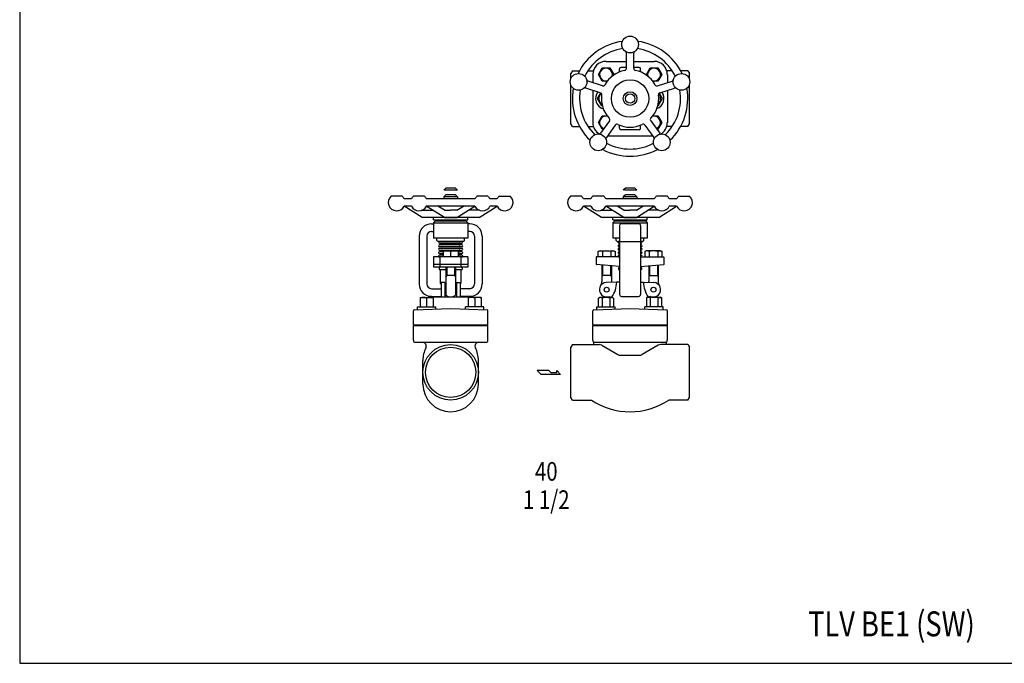
# Model space of a CAD drawing. Extents: x 108 to 2454, y 42 to 1692.
# Drawn here: x 108 to 1370, y 42 to 867 of the extents above; entities that cross this region are included whole.
import ezdxf
from ezdxf.enums import TextEntityAlignment as Align

# ---------------------------------------------------------------- set-up
doc = ezdxf.new("R2010")
doc.units = 0
doc.header["$LTSCALE"] = 4
doc.header["$MEASUREMENT"] = 0
doc.linetypes.add('DIVIDE', pattern=[8, 4, -1, 0.5, -1, 0.5, -1])
doc.layers.get('0').update_dxf_attribs({"linetype": 'CONTINUOUS'})
doc.styles.get("Standard").update_dxf_attribs({"font": 'simplex', "width": 0.8, "bigfont": 'extfont'})

msp = doc.modelspace()

# ---------------------------------------------------------------- linework, layer by layer
for p, q in [((885.8, 804.5), (885.8, 824.1)), ((895.2, 804.5), (895.2, 824.1)), ((859.7, 813.6), (885.8, 813.6)), ((895.2, 813.6), (921.2, 813.6)), ((816.5, 801.5), (814.5, 798)), ((814.5, 790.8), (814.5, 798)), ((816.5, 801.5), (825.6, 801.5)), ((836.5, 801.5), (843.4, 801.5)), ((842.7, 796.6), (842.7, 786.3)), ((849.9, 796.6), (854.8, 805.1)), ((854.8, 788.1), (849.9, 796.6)), ((854.8, 805.1), (864.6, 805.1)), ((864.6, 805.1), (869.5, 796.6)), ((869.5, 796.6), (868.9, 795.5)), ((877, 800), (877, 803.9)), ((885.8, 805.9), (879, 805.9)), ((902, 805.9), (895.2, 805.9)), ((904, 800), (904, 803.9)), ((911.4, 796.6), (916.3, 805.1)), ((912.1, 795.5), (911.4, 796.6)), ((916.3, 805.1), (926.2, 805.1)), ((926.2, 805.1), (931.1, 796.6)), ((931.1, 796.6), (926.2, 788.1)), ((944.5, 801.5), (937.6, 801.5)), ((938.3, 796.6), (938.3, 786.3)), ((964.5, 801.5), (955.4, 801.5)), ((964.5, 801.5), (966.5, 798)), ((966.5, 790.8), (966.5, 798)), ((814.5, 733.7), (814.5, 783.7)), ((855.2, 782.2), (836.6, 788.3)), ((861.3, 788.1), (854.8, 788.1)), ((926.2, 788.1), (919.6, 788.1)), ((925.8, 782.2), (944.4, 788.3)), ((966.5, 733.7), (966.5, 783.7)), ((852.3, 773.4), (833.7, 779.4)), ((842.7, 776.5), (842.7, 735.1)), ((848.8, 765.9), (852.9, 773.1)), ((927.6, 772.6), (931.5, 765.9)), ((928.7, 773.4), (947.3, 779.4)), ((938.3, 776.5), (938.3, 735.1)), ((854.2, 756.4), (848.8, 765.9)), ((931.5, 765.9), (926, 756.4)), ((855.1, 756.4), (854.2, 756.4)), ((926, 756.4), (925.9, 756.4)), ((816.5, 730.2), (814.5, 733.7)), ((849.9, 735.1), (854.8, 743.6)), ((854.8, 726.6), (849.9, 735.1)), ((864, 737.3), (852.5, 721.5)), ((854.8, 743.6), (861.3, 743.6)), ((917, 737.3), (928.5, 721.5)), ((919.6, 743.6), (926.2, 743.6)), ((926.2, 743.6), (931.1, 735.1)), ((931.1, 735.1), (926.2, 726.6)), ((964.5, 730.2), (966.5, 733.7)), ((816.5, 730.2), (825.6, 730.2)), ((836.5, 730.2), (843.4, 730.2)), ((856.2, 726.6), (854.8, 726.6)), ((871.5, 731.8), (860.1, 716)), ((877, 727.9), (877, 731.8)), ((902, 725.9), (879, 725.9)), ((904, 727.9), (904, 731.8)), ((909.4, 731.8), (920.9, 716)), ((926.2, 726.6), (924.8, 726.6)), ((944.5, 730.2), (937.6, 730.2)), ((964.5, 730.2), (955.4, 730.2)), ((861.5, 718.1), (919.4, 718.1)), ((598.2, 640.7), (584.1, 640.7)), ((610.2, 637.4), (600.8, 637.4)), ((626.8, 640.7), (612.7, 640.7)), ((691.7, 637.4), (629.3, 637.4)), ((654.5, 642.7), (651.8, 640)), ((669.2, 640), (651.8, 640)), ((651.8, 640), (651.8, 637.4)), ((666.5, 642.7), (654.5, 642.7)), ((666.5, 642.7), (669.2, 640)), ((669.2, 640), (669.2, 637.4)), ((708.3, 640.7), (694.2, 640.7)), ((720.2, 637.4), (710.8, 637.4)), ((722.8, 640.7), (736.9, 640.7)), ((828.2, 640.7), (814.1, 640.7)), ((840.1, 637.4), (830.7, 637.4)), ((856.8, 640.7), (842.7, 640.7)), ((921.6, 637.4), (859.3, 637.4)), ((884.5, 642.7), (881.8, 640)), ((899.2, 640), (881.8, 640)), ((881.8, 640), (881.8, 637.4)), ((896.5, 642.7), (884.5, 642.7)), ((896.5, 642.7), (899.2, 640)), ((899.2, 640), (899.2, 637.4)), ((938.3, 640.7), (924.2, 640.7)), ((950.2, 637.4), (940.8, 637.4)), ((952.8, 640.7), (966.9, 640.7)), ((623.8, 613.4), (600.8, 628.1)), ((610.2, 628.1), (600.8, 628.1)), ((623.8, 622.7), (623.7, 622.8)), ((623.8, 622.7), (637.7, 622.7)), ((691.7, 628.1), (629.3, 628.1)), ((652.4, 613.4), (629.3, 628.1)), ((652.4, 622.7), (644, 628.1)), ((652.4, 622.7), (660.5, 622.7)), ((668.6, 622.7), (660.5, 622.7)), ((668.6, 613.4), (691.7, 628.1)), ((668.6, 622.7), (677, 628.1)), ((697.2, 622.7), (683.3, 622.7)), ((697.2, 622.7), (683.3, 622.7)), ((697.2, 613.4), (720.2, 628.1)), ((720.2, 628.1), (710.8, 628.1)), ((853.8, 613.4), (830.7, 628.1)), ((840.1, 628.1), (830.7, 628.1)), ((853.8, 622.7), (853.7, 622.8)), ((853.8, 622.7), (867.7, 622.7)), ((921.6, 628.1), (859.3, 628.1)), ((882.4, 613.4), (859.3, 628.1)), ((882.4, 622.7), (874, 628.1)), ((882.4, 622.7), (890.5, 622.7)), ((898.6, 622.7), (890.5, 622.7)), ((898.6, 613.4), (921.6, 628.1)), ((898.6, 622.7), (907, 628.1)), ((927.2, 622.7), (913.3, 622.7)), ((927.2, 622.7), (913.3, 622.7)), ((927.2, 613.4), (950.2, 628.1)), ((950.2, 628.1), (940.8, 628.1)), ((697.2, 613.4), (623.8, 613.4)), ((638.4, 610.3), (638.4, 613.4)), ((638.4, 610.3), (682.6, 610.3)), ((638.4, 606.7), (640.9, 609.1)), ((638.4, 606.7), (638.4, 587)), ((638.4, 606.7), (682.6, 606.7)), ((640.9, 609.1), (640.9, 610.3)), ((640.9, 609.1), (680.1, 609.1)), ((652.4, 613.4), (668.6, 613.4)), ((680.1, 609.1), (680.1, 610.3)), ((680.1, 609.1), (682.6, 606.7)), ((682.6, 610.3), (682.6, 613.4)), ((682.6, 606.7), (682.6, 587)), ((927.2, 613.4), (853.8, 613.4)), ((868.4, 610.3), (868.4, 613.4)), ((868.4, 610.3), (912.5, 610.3)), ((868.4, 606.7), (870.9, 609.1)), ((868.4, 606.7), (868.4, 587)), ((868.4, 606.7), (912.5, 606.7)), ((870.9, 609.1), (870.9, 610.3)), ((870.9, 609.1), (910.1, 609.1)), ((882.4, 613.4), (898.6, 613.4)), ((910.1, 609.1), (910.1, 610.3)), ((910.1, 609.1), (912.5, 606.7)), ((912.5, 610.3), (912.5, 613.4)), ((912.5, 606.7), (912.5, 587)), ((636, 605.4), (638.4, 605.4)), ((636, 595.6), (638.4, 595.6)), ((685, 605.4), (682.6, 605.4)), ((685, 595.6), (682.6, 595.6)), ((877, 603), (877, 514.8)), ((901.5, 605.4), (879.5, 605.4)), ((904, 603), (904, 514.8)), ((620.1, 589.5), (620.1, 528.3)), ((629.9, 589.5), (629.9, 528.3)), ((682.6, 587), (638.4, 587)), ((642.7, 584), (642.7, 587)), ((642.7, 584), (644, 582.8)), ((677, 582.8), (644, 582.8)), ((646.2, 582.8), (674.8, 582.8)), ((678.3, 584), (677, 582.8)), ((678.3, 584), (678.3, 587)), ((691.1, 589.5), (691.1, 528.3)), ((700.9, 589.5), (700.9, 528.3)), ((877, 587), (868.4, 587)), ((872.7, 584), (872.7, 587)), ((872.7, 584), (873.9, 582.8)), ((873.9, 582.8), (877, 582.8)), ((876.2, 582.8), (904.8, 582.8)), ((912.5, 587), (904, 587)), ((907, 582.8), (904, 582.8)), ((908.3, 584), (907, 582.8)), ((908.3, 584), (908.3, 587)), ((646.2, 580.6), (674.8, 580.6)), ((674.8, 578.3), (646.2, 578.3)), ((646.2, 576.1), (674.8, 576.1)), ((674.8, 573.9), (646.2, 573.9)), ((646.2, 571.7), (674.8, 571.7)), ((651, 569.5), (646.2, 569.5)), ((651, 570.9), (670, 570.9)), ((651, 570.9), (651, 562.9)), ((660.5, 569.9), (660.5, 562.9)), ((660.5, 569.9), (660.5, 562.9)), ((670, 570.9), (670, 562.9)), ((674.8, 569.5), (670, 569.5)), ((849.7, 569.8), (851.4, 570.8)), ((850.7, 570.3), (849.7, 569.8)), ((849.7, 562.9), (849.7, 569.8)), ((851.2, 570.4), (850.7, 570.3)), ((851.8, 570.5), (851.2, 570.4)), ((851.4, 570.8), (869.5, 570.8)), ((852.4, 570.6), (851.8, 570.5)), ((853, 570.5), (852.4, 570.6)), ((853.5, 570.4), (853, 570.5)), ((854.1, 570.3), (853.5, 570.4)), ((854.6, 570.1), (854.1, 570.3)), ((855.1, 569.8), (854.6, 570.1)), ((855.1, 569.8), (855.1, 562.9)), ((865.9, 569.8), (865.9, 562.9)), ((869.5, 570.8), (871.2, 569.8)), ((871.2, 569.8), (871.2, 562.9)), ((876.2, 580.6), (877, 580.6)), ((877, 578.3), (876.2, 578.3)), ((876.2, 576.1), (877, 576.1)), ((877, 573.9), (876.2, 573.9)), ((876.2, 571.7), (877, 571.7)), ((877, 569.5), (876.2, 569.5)), ((904, 580.6), (904.8, 580.6)), ((904.8, 578.3), (904, 578.3)), ((904, 576.1), (904.8, 576.1)), ((904.8, 573.9), (904, 573.9)), ((904, 571.7), (904.8, 571.7)), ((904.8, 569.5), (904, 569.5)), ((911.3, 570.9), (909.5, 569.9)), ((909.5, 569.9), (909.5, 562.9)), ((929.7, 570.9), (911.3, 570.9)), ((915, 569.9), (915, 562.9)), ((926, 569.9), (926.5, 570.2)), ((926, 569.9), (926, 562.9)), ((926.5, 570.2), (927, 570.4)), ((927, 570.4), (927.6, 570.6)), ((927.6, 570.6), (928.1, 570.7)), ((928.1, 570.7), (928.7, 570.7)), ((928.7, 570.7), (929.3, 570.7)), ((929.3, 570.7), (929.9, 570.6)), ((931.5, 569.9), (929.7, 570.9)), ((929.9, 570.6), (930.5, 570.4)), ((930.5, 570.4), (931.5, 569.9)), ((931.5, 562.9), (931.5, 569.9)), ((682.6, 562.9), (638.4, 562.9)), ((638.4, 562.9), (638.4, 549.8)), ((646.2, 567.3), (651, 567.3)), ((651, 565.1), (646.2, 565.1)), ((674.8, 562.9), (646.2, 562.9)), ((647, 549.8), (647, 562.9)), ((670, 567.3), (674.8, 567.3)), ((674.8, 565.1), (670, 565.1)), ((674, 549.8), (674, 562.9)), ((682.6, 562.9), (682.6, 549.8)), ((847, 562.3), (847, 553.7)), ((877, 562.9), (847.6, 562.9)), ((876.2, 567.3), (877, 567.3)), ((877, 565.1), (876.2, 565.1)), ((904, 567.3), (904.8, 567.3)), ((904.8, 565.1), (904, 565.1)), ((904, 562.9), (933.4, 562.9)), ((934, 562.3), (934, 553.7)), ((682.6, 553.1), (638.4, 553.1)), ((682.6, 549.8), (638.4, 549.8)), ((645.8, 548.9), (645.8, 546.6)), ((645.8, 546.6), (654.4, 546.6)), ((647, 546.6), (647, 528.8)), ((654.4, 549.8), (654.4, 514)), ((655.4, 549.8), (655.4, 539.3)), ((665.6, 549.8), (665.6, 539.3)), ((666.6, 549.8), (666.6, 514)), ((666.6, 546.6), (675.2, 546.6)), ((674, 529.4), (674, 546.6)), ((675.2, 548.9), (675.2, 546.6)), ((877, 550.7), (847.5, 553.1)), ((854.3, 552.5), (854.3, 531.2)), ((855.3, 552.4), (855.3, 539.3)), ((865.6, 551.6), (865.6, 539.3)), ((866.6, 551.5), (866.6, 531.2)), ((875.8, 548.9), (875.8, 546.6)), ((875.8, 546.6), (877, 546.6)), ((877, 546.6), (877, 529.4)), ((904, 550.7), (933.4, 553.1)), ((905.2, 546.6), (904, 546.6)), ((905.2, 548.9), (905.2, 546.6)), ((914.4, 551.5), (914.4, 531.2)), ((915.4, 551.6), (915.4, 539.3)), ((925.6, 552.4), (925.6, 539.3)), ((926.6, 552.5), (926.6, 531.2)), ((655.4, 539.3), (654.4, 537.5)), ((666.6, 539.3), (654.4, 539.3)), ((665.6, 539.3), (666.6, 537.5)), ((855.3, 539.3), (854.3, 537.5)), ((866.6, 539.3), (854.3, 539.3)), ((873.3, 530.7), (860, 530.1)), ((865.6, 539.3), (866.6, 537.5)), ((876.4, 530.7), (873.3, 530.7)), ((877, 530.1), (876.4, 530.7)), ((904, 530.1), (904.6, 530.7)), ((904.6, 530.7), (907.6, 530.7)), ((907.6, 530.7), (920.9, 530.1)), ((915.4, 539.3), (914.4, 537.5)), ((914.4, 539.3), (926.6, 539.3)), ((925.6, 539.3), (926.6, 537.5)), ((636, 522.1), (648.2, 522.1)), ((647, 528.8), (648.2, 528.8)), ((648.2, 530.1), (648.2, 511.7)), ((653.2, 530.1), (648.2, 530.1)), ((653.2, 530.1), (653.2, 511.7)), ((654.4, 524.1), (653.2, 524.1)), ((654.4, 517.7), (653.2, 517.7)), ((667.9, 524.1), (666.6, 524.1)), ((667.9, 517.7), (666.6, 517.7)), ((667.9, 530.1), (667.9, 511.7)), ((667.9, 530.1), (672.8, 530.1)), ((672.8, 530.1), (672.8, 511.7)), ((674, 529.4), (672.8, 529.4)), ((685, 522.1), (672.8, 522.1)), ((621.2, 511.1), (638.2, 511.1)), ((621.2, 511.1), (621.2, 498.8)), ((629.7, 510.2), (629.7, 498.8)), ((636, 512.3), (648.2, 512.3)), ((637.2, 511.7), (683.8, 511.7)), ((637.2, 511.7), (637.2, 511.1)), ((638.2, 511.1), (638.2, 498.8)), ((685, 512.3), (672.8, 512.3)), ((699.8, 511.1), (682.8, 511.1)), ((682.8, 511.1), (682.8, 498.8)), ((683.8, 511.7), (683.8, 511.1)), ((691.3, 510.2), (691.3, 498.8)), ((699.8, 511.1), (699.8, 498.8)), ((850.1, 510.2), (851.6, 511.1)), ((851, 510.6), (850.1, 510.2)), ((850.1, 498.8), (850.1, 510.2)), ((851.5, 510.8), (851, 510.6)), ((852, 510.8), (851.5, 510.8)), ((867.8, 511.1), (851.6, 511.1)), ((852.5, 510.9), (852, 510.8)), ((853, 510.8), (852.5, 510.9)), ((853.5, 510.8), (853, 510.8)), ((854, 510.6), (853.5, 510.8)), ((854.5, 510.4), (854, 510.6)), ((854.9, 510.2), (854.5, 510.4)), ((854.9, 510.2), (854.9, 498.8)), ((863.9, 512.3), (867.2, 511.5)), ((864.5, 510.2), (864.5, 498.8)), ((867.2, 510.8), (867.2, 511.5)), ((867.2, 511.1), (867.2, 511.5)), ((867.8, 511.1), (869.4, 510.2)), ((869.4, 510.2), (869.4, 498.8)), ((879.5, 512.3), (901.5, 512.3)), ((913, 511.3), (911.4, 510.4)), ((911.4, 510.4), (911.4, 498.8)), ((913, 511.3), (929.5, 511.3)), ((917.1, 512.3), (913.8, 511.5)), ((913.8, 511.3), (913.8, 511.5)), ((916.3, 510.4), (916.3, 498.8)), ((926.2, 510.4), (926.6, 510.6)), ((926.2, 510.4), (926.2, 498.8)), ((926.6, 510.6), (927.1, 510.8)), ((927.1, 510.8), (927.6, 511)), ((927.6, 511), (928.1, 511.1)), ((928.1, 511.1), (928.6, 511.1)), ((928.6, 511.1), (929.1, 511.1)), ((929.1, 511.1), (929.7, 511)), ((931.1, 510.4), (929.5, 511.3)), ((929.7, 511), (930.2, 510.8)), ((930.2, 510.8), (931.1, 510.4)), ((931.1, 498.8), (931.1, 510.4)), ((612.7, 475.5), (612.7, 494)), ((613.9, 495.2), (660.5, 496.7)), ((618.1, 495.3), (618.1, 498.8)), ((618.1, 498.8), (641.4, 498.8)), ((641.4, 496.1), (641.4, 498.8)), ((660.5, 496.7), (707.1, 495.2)), ((702.9, 498.8), (679.6, 498.8)), ((679.6, 496.1), (679.6, 498.8)), ((702.9, 495.3), (702.9, 498.8)), ((708.3, 475.5), (708.3, 494)), ((842.7, 475.5), (842.7, 494)), ((843.9, 495.2), (890.5, 496.7)), ((848.1, 495.3), (848.1, 498.8)), ((848.1, 498.8), (871.4, 498.8)), ((871.4, 496.1), (871.4, 498.8)), ((890.5, 496.7), (937.1, 495.2)), ((932.9, 498.8), (909.6, 498.8)), ((909.6, 496.1), (909.6, 498.8)), ((932.9, 495.3), (932.9, 498.8)), ((938.3, 475.5), (938.3, 494)), ((708.3, 475.5), (612.7, 475.5)), ((708.3, 474.4), (612.7, 474.4)), ((612.7, 456), (612.7, 474.4)), ((627.4, 475.5), (627.4, 474.4)), ((693.6, 475.5), (693.6, 474.4)), ((708.3, 456), (708.3, 474.4)), ((938.3, 475.5), (842.7, 475.5)), ((938.3, 474.4), (842.7, 474.4)), ((842.7, 456), (842.7, 474.4)), ((857.4, 475.5), (857.4, 474.4)), ((923.6, 475.5), (923.6, 474.4)), ((938.3, 456), (938.3, 474.4)), ((615.2, 453.5), (705.8, 453.5)), ((816.5, 450.6), (814.5, 447.2)), ((814.5, 382.9), (814.5, 447.2)), ((816.5, 450.6), (838.4, 450.6)), ((838.4, 450.6), (850.9, 450.6)), ((843.9, 450.6), (843.9, 453.8)), ((845.1, 453.5), (935.8, 453.5)), ((854.3, 449.7), (875, 437.8)), ((926.6, 449.7), (905.9, 437.8)), ((964.5, 450.6), (930.1, 450.6)), ((937.1, 450.6), (937.1, 453.8)), ((964.5, 450.6), (966.5, 447.2)), ((966.5, 382.9), (966.5, 447.2)), ((624.9, 400), (624.9, 430.1)), ((696.1, 400), (696.1, 430.1)), ((878.4, 436.9), (902.5, 436.9)), ((771.5, 417.2), (776.5, 412.2)), ((786.5, 417.2), (771.5, 417.2)), ((789, 414.7), (786.5, 417.2)), ((796.5, 414.7), (796.5, 417.2)), ((796.5, 417.2), (801.5, 412.2)), ((801.5, 412.2), (776.5, 412.2)), ((789, 414.7), (796.5, 414.7)), ((816.5, 379.4), (814.5, 382.9)), ((816.5, 379.4), (840.9, 379.4)), ((964.5, 379.4), (940, 379.4)), ((964.5, 379.4), (966.5, 382.9))]:
    msp.add_line(p, q)
at = {"linetype": 'DIVIDE'}
for p, q in [((654.5, 651.1), (651.8, 648.4)), ((669.2, 648.4), (651.8, 648.4)), ((666.5, 651.1), (654.5, 651.1)), ((666.5, 651.1), (669.2, 648.4)), ((884.5, 651.1), (881.8, 648.4)), ((899.2, 648.4), (881.8, 648.4)), ((896.5, 651.1), (884.5, 651.1)), ((896.5, 651.1), (899.2, 648.4))]:
    msp.add_line(p, q, dxfattribs=at)
msp.add_lwpolyline([(108, 42), (2454, 42), (2454, 1692), (108, 1692)], close=True)
for centre, radius in [((890.5, 835.2), 10.7), ((824.5, 787.3), 10.7), ((956.4, 787.3), 10.7), ((890.5, 765.9), 24), ((890.5, 765.9), 8.76), ((890.5, 765.9), 6), ((849.7, 709.8), 10.7), ((931.2, 709.8), 10.7), ((860.5, 520.9), 3.19), ((920.5, 520.9), 3.19), ((660.5, 415), 35.6), ((660.5, 415), 32.2)]:
    msp.add_circle(centre, radius)
for centre, radius, start, end in [((890.5, 765.9), 74, 97.6781, 154.3219), ((890.5, 765.9), 74, 25.6781, 82.3219), ((890.5, 765.9), 64.7, 98.2144, 153.7856), ((883.2, 824.1), 2.67, 0, 56.633), ((897.8, 824.1), 2.67, 123.367, 180), ((890.5, 765.9), 64.7, 26.2144, 81.7856), ((859.7, 796.6), 17, 90, 180), ((921.2, 796.6), 17, 0, 90), ((859.7, 796.6), 8.25, 345.8726, 284.1274), ((890.5, 765.9), 36.7, 100.7451, 151.2549), ((879, 803.9), 2, 90, 180), ((883.2, 804.5), 2.67, 280.7451, 0), ((897.8, 804.5), 2.67, 180, 259.2549), ((890.5, 765.9), 36.7, 28.7451, 79.2549), ((902, 803.9), 2, 0, 90), ((921.2, 796.6), 8.25, 255.8726, 194.1274), ((837.4, 790.8), 2.67, 195.367, 252), ((856, 784.8), 2.67, 252, 331.2549), ((925, 784.8), 2.67, 208.7451, 288), ((943.6, 790.8), 2.67, 288, 344.633), ((890.5, 765.9), 74, 169.6781, 226.3219), ((890.5, 765.9), 64.7, 170.2144, 225.7856), ((832.9, 776.9), 2.67, 72, 128.633), ((859.7, 765.9), 13.5, 140.9622, 254.8658), ((859.7, 765.9), 9.22, 132.9087, 236.4878), ((851.5, 770.8), 2.67, 352.7451, 72), ((890.5, 765.9), 36.7, 172.7451, 223.2549), ((890.5, 765.9), 36.7, 316.7451, 7.2549), ((920.5, 765.9), 13.5, 288.8399, 38.0027), ((920.5, 765.9), 9.22, 310.2945, 43.3596), ((929.5, 770.8), 2.67, 108, 187.2549), ((890.5, 765.9), 64.7, 314.2144, 9.7856), ((890.5, 765.9), 74, 313.6781, 10.3219), ((948.1, 776.9), 2.67, 51.367, 108), ((859.7, 735.1), 17, 180, 239.047), ((859.7, 735.1), 8.25, 75.8726, 249.0243), ((861.8, 738.9), 2.67, 324, 43.2549), ((873.7, 730.3), 2.67, 64.7451, 144), ((890.5, 765.9), 36.7, 244.7451, 295.2549), ((907.3, 730.3), 2.67, 36, 115.2549), ((919.1, 738.9), 2.67, 136.7451, 216), ((921.2, 735.1), 8.25, 290.9757, 104.1274), ((921.2, 735.1), 17, 299.8375, 0), ((850.3, 723.1), 2.67, 267.367, 324), ((879, 727.9), 2, 180, 270), ((902, 727.9), 2, 270, 0), ((930.6, 723.1), 2.67, 216, 272.633), ((862.2, 714.5), 2.67, 144, 200.633), ((890.5, 765.9), 64.7, 242.2144, 297.7856), ((918.8, 714.5), 2.67, 339.367, 36), ((890.5, 765.9), 74, 241.6781, 298.3219), ((591.2, 632.7), 10.7, 131.4096, 334.0555), ((591.2, 632.7), 10.7, 25.9445, 48.5904), ((619.8, 632.7), 10.7, 131.4096, 154.0555), ((619.8, 632.7), 10.7, 25.9445, 48.5904), ((701.3, 632.7), 10.7, 131.4096, 154.0555), ((701.3, 632.7), 10.7, 25.9445, 48.5904), ((729.8, 632.7), 10.7, 131.4096, 154.0555), ((729.8, 632.7), 10.7, 205.9445, 48.5904), ((821.2, 632.7), 10.7, 131.4096, 334.0555), ((821.2, 632.7), 10.7, 25.9445, 48.5904), ((849.7, 632.7), 10.7, 131.4096, 154.0555), ((849.7, 632.7), 10.7, 25.9445, 48.5904), ((931.2, 632.7), 10.7, 131.4096, 154.0555), ((931.2, 632.7), 10.7, 25.9445, 48.5904), ((959.8, 632.7), 10.7, 131.4096, 154.0555), ((959.8, 632.7), 10.7, 205.9445, 48.5904), ((619.8, 632.7), 10.7, 205.9445, 334.0555), ((701.3, 632.7), 10.7, 205.9445, 334.0555), ((849.7, 632.7), 10.7, 205.9445, 334.0555), ((931.2, 632.7), 10.7, 205.9445, 334.0555), ((636, 589.5), 15.9, 90, 180), ((636, 589.5), 6.13, 90, 180), ((685, 589.5), 15.9, 0, 90), ((685, 589.5), 6.13, 0, 90), ((879.5, 603), 2.45, 90, 180), ((901.5, 603), 2.45, 0, 90), ((646.2, 581.7), 1.1, 90, 270), ((674.8, 581.7), 1.1, 270, 90), ((876.2, 581.7), 1.1, 90, 270), ((904.8, 581.7), 1.1, 270, 90), ((646.2, 577.2), 1.1, 90, 270), ((646.2, 572.8), 1.1, 90, 270), ((646.2, 568.4), 1.1, 90, 270), ((649, 579.4), 1.1, 270, 90), ((649, 575), 1.1, 270, 90), ((649, 570.6), 1.1, 270, 90), ((655.8, 559.2), 11.7, 65.9918, 114.0082), ((665.3, 559.2), 11.7, 65.9918, 114.0082), ((672.1, 579.4), 1.1, 90, 270), ((672.1, 575), 1.1, 90, 270), ((672.1, 570.6), 1.1, 90, 270), ((674.8, 577.2), 1.1, 270, 90), ((674.8, 572.8), 1.1, 270, 90), ((674.8, 568.4), 1.1, 270, 90), ((860.5, 551.4), 19.2, 73.6802, 106.3198), ((868.5, 565.5), 5.09, 58.0005, 121.9995), ((876.2, 577.2), 1.1, 90, 270), ((876.2, 572.8), 1.1, 90, 270), ((876.2, 568.4), 1.1, 90, 270), ((904.8, 577.2), 1.1, 270, 90), ((904.8, 572.8), 1.1, 270, 90), ((904.8, 568.4), 1.1, 270, 90), ((912.3, 565.5), 5.18, 58.0005, 121.9995), ((920.5, 551.2), 19.5, 73.6802, 106.3198), ((646.2, 564), 1.1, 90, 270), ((649, 566.2), 1.1, 270, 90), ((672.1, 566.2), 1.1, 90, 270), ((674.8, 564), 1.1, 270, 90), ((847.6, 562.3), 0.613, 90, 180), ((876.2, 564), 1.1, 90, 270), ((904.8, 564), 1.1, 270, 90), ((933.4, 562.3), 0.613, 0, 90), ((660.5, 529.3), 24.5, 123.367, 126.8699), ((660.5, 529.3), 24.5, 53.1301, 56.633), ((847.6, 553.7), 0.613, 180, 265.3332), ((890.5, 529.3), 24.5, 123.367, 126.8699), ((890.5, 529.3), 24.5, 53.1301, 56.633), ((933.4, 553.7), 0.613, 274.6668, 0), ((844.5, 531.2), 9.8, 327.0041, 0), ((876.4, 531.2), 9.8, 180, 184.9993), ((836.6, 531.8), 36.8, 326.3941, 358.2447), ((944.4, 531.8), 36.8, 181.7553, 213.6059), ((904.6, 531.2), 9.8, 355.0007, 0), ((936.4, 531.2), 9.8, 180, 212.9959), ((636, 528.3), 15.9, 180, 270), ((636, 528.3), 6.13, 180, 270), ((685, 528.3), 6.13, 270, 0), ((685, 528.3), 15.9, 270, 0), ((860.5, 520.9), 9.19, 92.6815, 291.8699), ((920.5, 520.9), 9.19, 248.1301, 87.3185), ((625.5, 500.6), 10.4, 65.9836, 114.0164), ((634, 500.6), 10.4, 65.9836, 114.0164), ((660.5, 520.9), 9.19, 228.1897, 311.8103), ((687, 500.6), 10.4, 65.9836, 114.0164), ((695.5, 500.6), 10.4, 65.9836, 114.0164), ((859.7, 493.7), 17.2, 73.6801, 106.3199), ((867, 506.3), 4.55, 58.0007, 121.9993), ((879.5, 514.8), 2.45, 180, 270), ((901.5, 514.8), 2.45, 270, 0), ((901.5, 514.8), 2.45, 270, 0), ((913.9, 506.5), 4.63, 58.0007, 121.9993), ((921.2, 493.6), 17.5, 73.6801, 106.3199), ((613.9, 494), 1.23, 91.91, 180), ((707.1, 494), 1.23, 0, 88.09), ((843.9, 494), 1.23, 91.91, 180), ((937.1, 494), 1.23, 0, 88.09), ((615.2, 456), 2.45, 180, 270), ((705.8, 456), 2.45, 270, 0), ((845.1, 456), 2.45, 180, 270), ((935.8, 456), 2.45, 270, 0), ((624.3, 448.5), 5, 333.0301, 90), ((660.5, 430.1), 35.6, 153.0301, 180), ((696.7, 448.5), 5, 90, 206.9699), ((660.5, 430.1), 35.6, 0, 26.9699), ((850.9, 443.8), 6.85, 60, 90), ((930.1, 443.8), 6.85, 90, 120), ((878.4, 443.7), 6.85, 240, 270), ((902.5, 443.7), 6.85, 270, 300), ((660.5, 400), 35.6, 180, 0), ((890.5, 453.4), 89, 236.1778, 303.8222)]:
    msp.add_arc(centre, radius, start, end)

# ---------------------------------------------------------------- texts
at = {"width": 0.8}
for s, height, p in [('40', 24, (783.1, 284.9)), ('1 1/2', 24, (783.1, 248.6)), ('TLV BE1 (SW)', 32, (1225.6, 88.4))]:
    msp.add_text(s, height=height, dxfattribs=at).set_placement(p, align=Align.MIDDLE)

doc.saveas('drawing.dxf')
